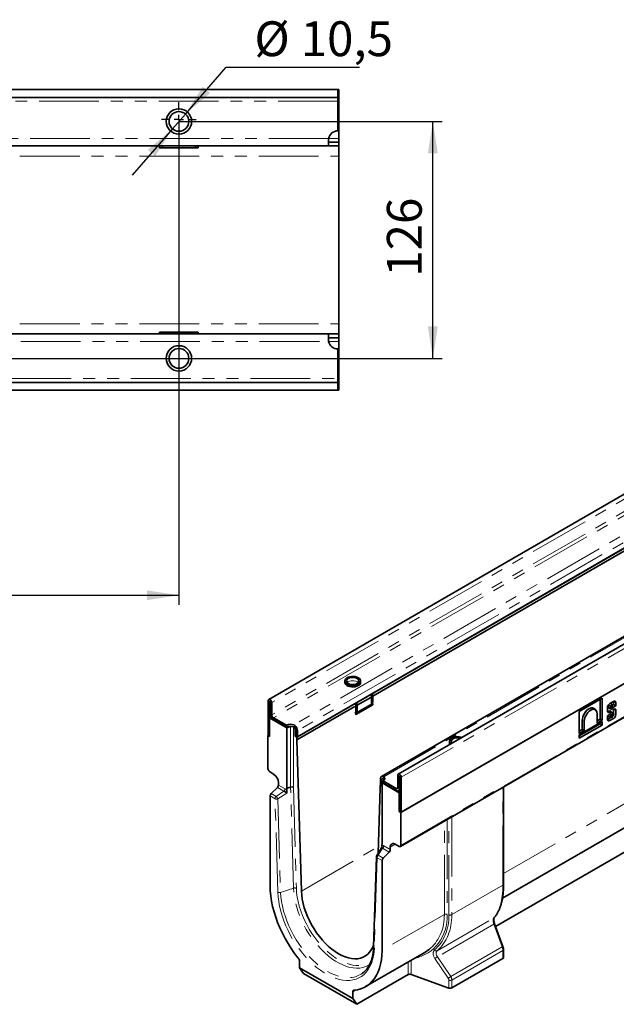
# Model space of a CAD drawing. Units: millimetres. Extents: x 8 to 417, y 1 to 291.
# Drawn here: x 213 to 276, y 78 to 183 of the extents above; entities that cross this region are included whole.
import ezdxf

# ---------------------------------------------------------------- set-up
doc = ezdxf.new("R2010")
doc.units = ezdxf.units.MM
doc.linetypes.add('PHANTOM', pattern=[12.7, 6.35, -1.27, 1.27, -1.27, 1.27, -1.27])
doc.layers.add('FORMAT', color=7, linetype='Continuous')
doc.styles.add('SLDTEXTSTYLE1', font='GOST_0.TTF')
doc.styles.add('SLDTEXTSTYLE2', font='GOST_0.TTF')
doc.dimstyles.new('SLDDIMSTYLE0', dxfattribs={"dimtxt": 3.393075, "dimasz": 3.393075, "dimexe": 0, "dimexo": 0.0625, "dimgap": 0.848269, "dimtad": 2, "dimdec": 1, "dimlfac": 5, "dimrnd": 1e-09, "dimzin": 12, "dimdsep": 46, "dimtxsty": 'SLDTEXTSTYLE1', "dimsah": 1, "dimcen": 0.09, "dimadec": 0, "dimazin": 3, "dimtfac": 1, "dimtdec": 1, "dimtofl": 0, "dimtmove": 0, "dimatfit": 3, "dimfxl": 1, "dimfrac": 2, "dimtolj": 1, "dimtzin": 12, "dimarcsym": 0})
doc.dimstyles.new('SLDDIMSTYLE2', dxfattribs={"dimtxt": 3.393075, "dimasz": 3.393075, "dimexe": 0, "dimexo": 0.0625, "dimgap": 0.848269, "dimtad": 0, "dimtih": 1, "dimtoh": 1, "dimdec": 1, "dimlfac": 5, "dimrnd": 1e-09, "dimzin": 12, "dimdsep": 46, "dimtxsty": 'SLDTEXTSTYLE1', "dimsah": 1, "dimcen": 0, "dimadec": 0, "dimazin": 3, "dimtfac": 1, "dimtdec": 1, "dimtmove": 0, "dimatfit": 3, "dimfxl": 1, "dimfrac": 2, "dimtolj": 1, "dimtzin": 12, "dimarcsym": 0})

# ---------------------------------------------------------------- blocks, each defined once
blk = doc.blocks.new('_D_5')
at = {"layer": 'FORMAT'}
for p, q in [((230.24, 172.96), (234.57, 177.94)), ((234.57, 177.94), (248.76, 177.94)), ((228.86, 171.38), (230.24, 172.96)), ((228.86, 171.38), (224.57, 166.46))]:
    blk.add_line(p, q, dxfattribs=at)
for points in [[(230.24, 172.96), (232.86, 175.18), (232.07, 175.86)], [(228.86, 171.38), (226.24, 169.16), (227.02, 168.48)]]:
    blk.add_solid(points, dxfattribs=at)
at = {"layer": 'FORMAT', "char_height": 3.704, "attachment_point": 1, "style": 'SLDTEXTSTYLE2'}
for s, insert in [('%%c', (237.57, 182.82)), ('10,5', (242.49, 182.82))]:
    blk.add_mtext(s, dxfattribs=dict(at, insert=insert))
blk = doc.blocks.new('_D_6')
at = {"layer": 'FORMAT'}
for p, q in [((229.55, 172.17), (257.55, 172.17)), ((256.55, 146.97), (256.55, 172.17)), ((163.55, 146.97), (257.55, 146.97))]:
    blk.add_line(p, q, dxfattribs=at)
for points in [[(256.55, 172.17), (256.02, 168.78), (257.07, 168.78)], [(256.55, 146.97), (257.07, 150.36), (256.02, 150.36)]]:
    blk.add_solid(points, dxfattribs=at)
at = {"layer": 'FORMAT', "insert": (251.66, 155.65), "char_height": 3.704, "attachment_point": 1, "rotation": 90, "style": 'SLDTEXTSTYLE2'}
blk.add_mtext('126', dxfattribs=at)
blk = doc.blocks.new('_D_10')
at = {"layer": 'FORMAT'}
for p, q in [((229.55, 172.17), (229.55, 120.77)), ((63.55, 146.97), (63.55, 120.77)), ((63.55, 121.77), (229.55, 121.77))]:
    blk.add_line(p, q, dxfattribs=at)
for points in [[(63.55, 121.77), (66.94, 121.25), (66.94, 122.29)], [(229.55, 121.77), (226.15, 122.29), (226.15, 121.25)]]:
    blk.add_solid(points, dxfattribs=at)
at = {"layer": 'FORMAT', "insert": (144.7, 126.65), "char_height": 3.704, "attachment_point": 1, "style": 'SLDTEXTSTYLE2'}
blk.add_mtext('830', dxfattribs=at)
blk = doc.blocks.new('SW_CENTERMARKSYMBOL_4')
at = {"layer": 'FORMAT', "color": 0}
for p, q in [((0, 1), (0, 1.85)), ((-1, 0), (-1.85, 0)), ((0, 0), (-0.5, 0)), ((0, 0), (0, 0.5)), ((0, 0), (0, -0.5)), ((0, 0), (0.5, 0)), ((1, 0), (1.85, 0)), ((0, -1), (0, -1.85))]:
    blk.add_line(p, q, dxfattribs=at)

msp = doc.modelspace()

# ---------------------------------------------------------------- linework, layer by layer
at = {"color": 7, "linetype": 'Continuous', "lineweight": 35}
for p, q in [((246.446, 175.57), (46.646, 175.57)), ((246.546, 175.57), (246.446, 175.57)), ((246.446, 175.57), (246.446, 174.73)), ((246.446, 175.17), (246.546, 175.17)), ((246.546, 175.17), (246.546, 175.57)), ((246.546, 170.37), (246.546, 175.17)), ((246.446, 174.73), (46.646, 174.73)), ((246.446, 174.33), (246.446, 174.73)), ((246.446, 171.17), (246.446, 174.33)), ((245.446, 170.17), (245.467, 170.37)), ((245.446, 170.17), (245.446, 169.57)), ((246.546, 169.97), (245.446, 169.97)), ((246.546, 170.37), (246.546, 169.97)), ((246.546, 169.57), (246.546, 169.97)), ((245.446, 169.57), (47.646, 169.57)), ((227.496, 169.37), (227.496, 169.57)), ((227.796, 169.37), (227.496, 169.37)), ((227.796, 169.57), (227.796, 169.37)), ((227.796, 169.37), (231.296, 169.37)), ((231.296, 169.37), (231.296, 169.57)), ((231.596, 169.37), (231.296, 169.37)), ((231.596, 169.57), (231.596, 169.37)), ((245.446, 169.57), (246.546, 169.57)), ((246.546, 168.489), (246.546, 169.57)), ((246.546, 150.651), (246.546, 168.489)), ((327.402, 161.674), (239.102, 110.699)), ((329.558, 157.175), (242.142, 106.711)), ((338.5, 152.965), (251.084, 102.501)), ((341.173, 153.724), (252.873, 102.75)), ((227.496, 149.77), (227.796, 149.77)), ((227.496, 149.57), (227.496, 149.77)), ((231.296, 149.77), (227.796, 149.77)), ((227.796, 149.77), (227.796, 149.57)), ((231.296, 149.77), (231.596, 149.77)), ((231.296, 149.57), (231.296, 149.77)), ((231.596, 149.77), (231.596, 149.57)), ((246.546, 149.57), (246.546, 150.651)), ((47.646, 149.57), (245.446, 149.57)), ((246.546, 149.57), (245.446, 149.57)), ((245.446, 149.57), (245.446, 148.97)), ((245.446, 149.17), (246.546, 149.17)), ((245.467, 148.77), (245.446, 148.97)), ((246.546, 149.17), (246.546, 149.57)), ((246.546, 149.17), (246.546, 148.77)), ((246.546, 143.97), (246.546, 148.77)), ((253.146, 98.674), (341.534, 149.7)), ((341.49, 149.674), (253.19, 98.7)), ((246.446, 147.97), (246.446, 144.81)), ((253.094, 95.051), (341.482, 146.076)), ((246.446, 144.81), (246.446, 144.41)), ((46.646, 144.41), (246.446, 144.41)), ((46.646, 143.57), (246.446, 143.57)), ((246.446, 144.41), (246.446, 143.57)), ((246.546, 143.97), (246.446, 143.97)), ((246.446, 143.57), (246.546, 143.57)), ((246.546, 143.57), (246.546, 143.97)), ((242.097, 106.686), (277.431, 127.083)), ((250.163, 111.035), (277.431, 126.777)), ((247.176, 112.656), (247.176, 112.503)), ((248.863, 112.503), (248.863, 112.656)), ((250.03, 111.061), (250.03, 110.346)), ((250.163, 111.137), (250.163, 110.423)), ((239.048, 110.579), (239.048, 106.864)), ((239.225, 110.477), (239.225, 108.752)), ((239.242, 109.15), (239.242, 110.467)), ((239.419, 109.048), (239.419, 110.365)), ((248.351, 109.224), (250.163, 110.27)), ((248.351, 109.071), (250.163, 110.117)), ((248.351, 109.377), (248.351, 110.091)), ((248.483, 110.066), (249.942, 110.908)), ((248.483, 109.454), (248.483, 110.168)), ((250.004, 110.289), (250.137, 110.366)), ((250.163, 110.27), (250.095, 110.309)), ((250.163, 110.117), (250.163, 110.27)), ((274.544, 110.823), (272.111, 109.418)), ((274.32, 108.601), (274.32, 110.693)), ((274.544, 108.472), (274.544, 110.823)), ((275.252, 109.848), (275.252, 110.087)), ((275.744, 110.475), (275.353, 110.249)), ((275.609, 110.136), (275.472, 110.292)), ((275.476, 109.774), (275.476, 110.012)), ((275.622, 110.054), (275.769, 110.14)), ((275.622, 110.096), (275.622, 109.796)), ((275.622, 109.796), (275.993, 110.01)), ((275.769, 110.14), (275.769, 110.405)), ((275.769, 110.14), (275.993, 110.01)), ((275.993, 110.01), (275.993, 110.331)), ((242.097, 106.379), (248.262, 109.938)), ((248.283, 109.263), (248.351, 109.224)), ((248.287, 109.108), (248.351, 109.071)), ((248.325, 109.32), (248.458, 109.396)), ((248.351, 109.071), (248.351, 109.224)), ((272.111, 109.418), (272.111, 107.067)), ((273.889, 109.527), (273.751, 109.682)), ((274.005, 109.155), (274.005, 108.161)), ((275.104, 109.818), (275.104, 109.398)), ((275.104, 109.459), (275.394, 109.478)), ((275.104, 109.417), (275.225, 109.293)), ((275.476, 109.161), (275.104, 108.947)), ((275.104, 108.947), (275.104, 108.576)), ((275.225, 109.293), (275.552, 109.315)), ((275.252, 108.889), (275.252, 109.032)), ((275.339, 109.71), (275.542, 109.668)), ((275.604, 109.298), (275.466, 109.453)), ((275.476, 108.814), (275.476, 109.161)), ((275.887, 109.688), (275.571, 109.667)), ((275.622, 109.251), (275.622, 108.899)), ((275.769, 109.668), (275.766, 109.68)), ((275.769, 109.164), (275.769, 109.668)), ((275.993, 109.089), (275.993, 109.599)), ((239.181, 108.727), (239.337, 108.817)), ((241.01, 107.671), (239.181, 108.727)), ((239.181, 106.736), (239.181, 108.727)), ((240.993, 107.936), (239.596, 108.742)), ((240.993, 107.732), (239.596, 108.538)), ((240.993, 107.732), (240.993, 107.936)), ((241.779, 107.982), (241.876, 107.923)), ((274.544, 108.338), (272.111, 106.933)), ((272.111, 106.819), (274.32, 108.094)), ((272.111, 106.561), (274.544, 107.965)), ((272.425, 107.508), (272.425, 108.447)), ((272.649, 107.378), (272.649, 108.373)), ((274.005, 108.42), (274.32, 108.601)), ((274.005, 108.161), (274.544, 108.472)), ((274.32, 108.601), (274.544, 108.472)), ((274.32, 108.094), (274.32, 108.208)), ((274.32, 108.094), (274.544, 107.965)), ((274.544, 107.965), (274.544, 108.338)), ((275.177, 108.589), (275.486, 108.768)), ((275.305, 108.805), (275.508, 108.763)), ((275.353, 108.432), (275.744, 108.658)), ((239.048, 106.864), (239.004, 106.838)), ((239.004, 106.838), (239.004, 103.329)), ((239.004, 106.838), (239.181, 106.736)), ((239.181, 106.787), (239.048, 106.864)), ((241.413, 107.8), (241.01, 107.671)), ((241.01, 107.671), (241.01, 101.241)), ((241.744, 107.757), (241.711, 107.776)), ((241.921, 106.788), (241.921, 107.451)), ((241.965, 106.813), (241.965, 107.477)), ((242.142, 106.711), (242.142, 107.374)), ((272.111, 107.326), (272.425, 107.508)), ((272.111, 107.067), (272.649, 107.378)), ((272.111, 106.933), (272.111, 106.561)), ((272.425, 107.508), (272.649, 107.378)), ((241.965, 106.813), (241.921, 106.788)), ((241.921, 106.788), (242.097, 106.686)), ((241.965, 106.813), (242.142, 106.711)), ((242.097, 106.379), (242.097, 106.686)), ((242.575, 90.308), (242.097, 106.379)), ((258.313, 106.227), (258.313, 106.073)), ((263.948, 89.551), (290.431, 104.839)), ((239.174, 103.027), (239.615, 102.755)), ((240.126, 101.847), (240.126, 101.588)), ((250.98, 101.608), (250.936, 101.583)), ((250.98, 101.608), (250.98, 102.272)), ((250.98, 101.608), (251.113, 101.532)), ((251.113, 102.144), (251.113, 101.481)), ((251.246, 101.932), (251.14, 101.823)), ((251.14, 95.393), (251.14, 101.823)), ((252.969, 100.767), (251.14, 101.823)), ((251.209, 102.284), (251.165, 102.259)), ((251.246, 102.514), (251.325, 102.471)), ((251.246, 102.017), (252.642, 101.211)), ((251.246, 101.813), (251.246, 102.017)), ((251.246, 101.813), (252.642, 101.007)), ((251.322, 102.228), (251.29, 102.246)), ((252.819, 101.313), (252.819, 102.629)), ((252.996, 101.211), (252.996, 102.527)), ((253.013, 98.802), (253.013, 102.517)), ((253.19, 98.7), (253.19, 102.415)), ((289.528, 101.74), (263.213, 86.549)), ((240.01, 101.329), (239.359, 100.679)), ((241.413, 101.372), (241.01, 101.241)), ((241.01, 101.241), (241.017, 101.006)), ((241.017, 101.006), (241.025, 100.736)), ((250.936, 101.277), (250.722, 94.308)), ((250.936, 101.583), (250.936, 101.277)), ((250.936, 101.583), (251.113, 101.481)), ((252.892, 100.982), (253.013, 101.052)), ((253.013, 100.792), (252.969, 100.767)), ((252.969, 98.776), (252.969, 100.767)), ((264.065, 91.034), (264.065, 101.384)), ((239.242, 100.42), (239.242, 90.86)), ((253.013, 98.802), (252.969, 98.776)), ((252.969, 98.776), (253.146, 98.674)), ((253.013, 98.802), (253.19, 98.7)), ((253.146, 95.165), (253.146, 98.674)), ((251.133, 95.166), (251.14, 95.393)), ((251.093, 94.9), (250.583, 94.088)), ((251.129, 95.015), (251.133, 95.166)), ((251.907, 94.461), (251.256, 93.811)), ((252.023, 94.979), (252.023, 94.72)), ((252.535, 95.296), (252.975, 95.06)), ((250.545, 93.962), (250.25, 84.366)), ((251.14, 83.992), (251.14, 93.552)), ((264.002, 84.408), (263.116, 86.812)), ((264.065, 83.246), (264.065, 84.081)), ((242.363, 82.836), (242.363, 82.155)), ((249.397, 80.14), (255.614, 83.729)), ((263.992, 83.144), (258.563, 80.01)), ((242.363, 82.155), (248.019, 78.889)), ((242.804, 81.526), (242.363, 82.155)), ((248.461, 78.26), (242.804, 81.526)), ((253.93, 81.418), (248.461, 78.26)), ((254.24, 81.438), (258.254, 79.99)), ((248.019, 78.889), (248.019, 79.57)), ((248.019, 78.889), (248.461, 78.26))]:
    msp.add_line(p, q, dxfattribs=at)
at = {"color": 8, "linetype": 'PHANTOM', "lineweight": 18}
for p, q in [((246.446, 174.33), (46.646, 174.33)), ((245.467, 170.37), (47.626, 170.37)), ((245.467, 170.37), (246.546, 170.37)), ((47.546, 168.489), (246.546, 168.489)), ((327.719, 161.339), (239.419, 110.365)), ((327.719, 160.023), (239.419, 109.048)), ((327.896, 159.717), (239.596, 108.742)), ((329.213, 158.456), (241.779, 107.982)), ((329.558, 157.839), (242.142, 107.374)), ((251.325, 102.471), (338.759, 152.945)), ((253.19, 102.415), (341.49, 153.39)), ((47.546, 150.651), (246.546, 150.651)), ((47.626, 148.77), (245.467, 148.77)), ((246.546, 148.77), (245.467, 148.77)), ((253.146, 95.165), (341.534, 146.191)), ((46.646, 144.81), (246.446, 144.81)), ((249.942, 111.214), (250.074, 111.291)), ((250.163, 111.137), (250.03, 111.061)), ((239.225, 110.477), (239.048, 110.579)), ((239.234, 110.482), (239.225, 110.477)), ((239.242, 110.467), (239.419, 110.365)), ((248.262, 110.245), (248.395, 110.321)), ((248.483, 110.168), (248.351, 110.091)), ((250.03, 110.346), (250.163, 110.423)), ((275.252, 110.087), (275.476, 110.012)), ((275.769, 110.405), (275.993, 110.331)), ((239.242, 109.15), (239.419, 109.048)), ((248.351, 109.377), (248.483, 109.454)), ((275.252, 109.848), (275.476, 109.774)), ((275.769, 109.164), (275.993, 109.089)), ((239.596, 108.742), (239.596, 108.538)), ((241.876, 107.923), (241.876, 107.704)), ((264.065, 92.168), (292.365, 108.505)), ((272.425, 108.447), (272.649, 108.373)), ((275.177, 108.589), (275.353, 108.432)), ((275.252, 108.889), (275.476, 108.814)), ((275.583, 108.801), (275.744, 108.658)), ((241.413, 101.372), (241.413, 107.8)), ((241.711, 107.776), (241.711, 101.351)), ((241.744, 107.757), (241.779, 107.778)), ((241.965, 107.477), (241.921, 107.451)), ((251.246, 102.296), (251.246, 102.514)), ((251.325, 102.267), (251.29, 102.246)), ((251.322, 102.071), (251.322, 102.228)), ((252.996, 102.527), (252.819, 102.629)), ((252.996, 102.527), (253.005, 102.532)), ((253.013, 102.517), (253.19, 102.415)), ((239.359, 100.679), (239.88, 100.378)), ((239.88, 100.378), (240.71, 100.925)), ((240.71, 100.925), (240.01, 101.329)), ((241.025, 100.736), (240.061, 100.102)), ((240.126, 101.588), (240.826, 101.184)), ((241.733, 90.617), (241.413, 101.372)), ((241.711, 101.351), (242.031, 90.6)), ((252.642, 101.211), (252.819, 101.313)), ((252.642, 101.007), (252.642, 101.211)), ((252.819, 101.313), (252.996, 101.211)), ((252.996, 101.211), (253.013, 101.221)), ((263.992, 90.932), (263.992, 101.342)), ((239.764, 100.119), (239.242, 100.42)), ((240.059, 90.182), (239.764, 100.119)), ((240.061, 100.102), (240.357, 90.164)), ((257.771, 87.82), (257.771, 97.751)), ((258.08, 97.929), (258.08, 87.84)), ((258.254, 87.778), (258.254, 98.03)), ((258.563, 98.208), (258.563, 87.798)), ((242.575, 90.308), (250.744, 95.024)), ((251.207, 94.864), (250.735, 94.112)), ((251.907, 94.461), (251.207, 94.864)), ((251.324, 95.123), (252.023, 94.72)), ((252.554, 95.286), (252.023, 94.979)), ((250.618, 93.853), (250.323, 84.256)), ((251.14, 93.552), (250.618, 93.853)), ((250.735, 94.112), (251.256, 93.811)), ((241.733, 90.617), (240.357, 90.164)), ((263.992, 90.932), (258.563, 87.798)), ((257.771, 87.82), (251.14, 83.992)), ((257.008, 83.961), (263.007, 87.424)), ((263.017, 86.779), (257.028, 83.321)), ((263.903, 84.375), (263.017, 86.779)), ((258.446, 81.225), (263.903, 84.375)), ((263.992, 83.979), (258.563, 80.845)), ((263.992, 83.144), (263.992, 83.979)), ((253.93, 81.418), (253.93, 82.757)), ((254.24, 82.936), (254.24, 81.438)), ((258.178, 81.049), (256.76, 83.146)), ((257.028, 83.321), (258.446, 81.225)), ((258.254, 79.99), (258.254, 80.825)), ((258.563, 80.845), (258.563, 80.01)), ((248.399, 79.789), (248.019, 79.57))]:
    msp.add_line(p, q, dxfattribs=at)
at = {"color": 7, "linetype": 'Continuous', "lineweight": 35, "flags": 128}
for points in [[(248.616, 113), (248.462, 113.07), (248.285, 113.118), (248.093, 113.141), (247.897, 113.138), (247.708, 113.108), (247.535, 113.055), (247.389, 112.98), (247.277, 112.887), (247.204, 112.782), (247.176, 112.67), (247.193, 112.557), (247.255, 112.45), (247.358, 112.354), (247.496, 112.274), (247.663, 112.214), (247.849, 112.179), (248.044, 112.169), (248.238, 112.185), (248.42, 112.227), (248.58, 112.292), (248.711, 112.376), (248.804, 112.476), (248.854, 112.585), (248.86, 112.698), (248.82, 112.809), (248.738, 112.911), (248.616, 113)], [(247.176, 112.503), (247.176, 112.488), (247.204, 112.377), (247.277, 112.271), (247.389, 112.179), (247.535, 112.104), (247.708, 112.05), (247.897, 112.021), (248.093, 112.017), (248.285, 112.04), (248.462, 112.088), (248.616, 112.158)], [(248.483, 112.924), (248.348, 112.984), (248.189, 113.022), (248.019, 113.035), (247.85, 113.022), (247.691, 112.984), (247.555, 112.924), (247.451, 112.845), (247.386, 112.754), (247.363, 112.656), (247.386, 112.558), (247.451, 112.466), (247.555, 112.388), (247.691, 112.328), (247.85, 112.29), (248.019, 112.277), (248.189, 112.29), (248.348, 112.328), (248.483, 112.388), (248.588, 112.466), (248.653, 112.558), (248.676, 112.656), (248.653, 112.754), (248.588, 112.845), (248.483, 112.924)], [(239.419, 110.365), (239.405, 110.455), (239.365, 110.548), (239.305, 110.629), (239.234, 110.686), (239.163, 110.711), (239.102, 110.699), (239.062, 110.653), (239.048, 110.579)], [(239.242, 110.467), (239.242, 110.471), (239.24, 110.476), (239.237, 110.48), (239.234, 110.482), (239.23, 110.483), (239.227, 110.483), (239.225, 110.481), (239.225, 110.477)], [(249.96, 110.287), (249.976, 110.284), (249.991, 110.284), (250.004, 110.289), (250.015, 110.298), (250.024, 110.311), (250.029, 110.328), (250.03, 110.346)], [(275.252, 110.087), (275.261, 110.145), (275.281, 110.195)], [(275.452, 110.306), (275.457, 110.304), (275.472, 110.292)], [(275.476, 110.012), (275.481, 110.047), (275.497, 110.084), (275.521, 110.116), (275.549, 110.138), (275.577, 110.148), (275.6, 110.143), (275.616, 110.125), (275.622, 110.096)], [(275.769, 110.405), (275.765, 110.449), (275.756, 110.481)], [(248.281, 109.318), (248.296, 109.314), (248.312, 109.315), (248.325, 109.32), (248.336, 109.329), (248.344, 109.342), (248.349, 109.358), (248.351, 109.377)], [(272.425, 108.447), (272.441, 108.631), (272.488, 108.824), (272.564, 109.02), (272.665, 109.208), (272.788, 109.382), (272.926, 109.533), (273.075, 109.655), (273.226, 109.743), (273.375, 109.792), (273.513, 109.801), (273.636, 109.768), (273.737, 109.697), (273.751, 109.682)], [(272.649, 108.373), (272.666, 108.557), (272.717, 108.751), (272.797, 108.946), (272.905, 109.132), (273.033, 109.299), (273.176, 109.44), (273.327, 109.547), (273.478, 109.614), (273.621, 109.639), (273.75, 109.62), (273.857, 109.558), (273.938, 109.456), (273.988, 109.32), (274.005, 109.155)], [(275.571, 109.667), (275.551, 109.667), (275.533, 109.671), (275.516, 109.679), (275.502, 109.691), (275.491, 109.707), (275.483, 109.726), (275.478, 109.749), (275.476, 109.774)], [(275.105, 108.563), (275.137, 108.571), (275.177, 108.589)], [(275.305, 108.805), (275.287, 108.811), (275.261, 108.841), (275.252, 108.889)], [(275.622, 108.899), (275.616, 108.863), (275.6, 108.827), (275.577, 108.795), (275.549, 108.772), (275.521, 108.763), (275.497, 108.767), (275.481, 108.785), (275.476, 108.814)], [(258.313, 106.073), (258.321, 106.003), (258.358, 105.916)], [(259.608, 106.638), (259.513, 106.668), (259.327, 106.704), (259.132, 106.713), (258.938, 106.697), (258.756, 106.655), (258.595, 106.59), (258.465, 106.506), (258.372, 106.406), (258.321, 106.297), (258.316, 106.184), (258.355, 106.073), (258.438, 105.971), (258.444, 105.965)], [(259.472, 106.559), (259.326, 106.592), (259.156, 106.605), (258.986, 106.592), (258.828, 106.555), (258.692, 106.494), (258.588, 106.416), (258.522, 106.325), (258.5, 106.227), (258.522, 106.128), (258.575, 106.05)], [(253.19, 102.415), (253.176, 102.505), (253.136, 102.598), (253.076, 102.679), (253.005, 102.737), (252.933, 102.761), (252.873, 102.75), (252.833, 102.703), (252.819, 102.629)], [(251.246, 102.514), (251.191, 102.524), (251.14, 102.521), (251.094, 102.506), (251.054, 102.479), (251.023, 102.441), (250.999, 102.393), (250.985, 102.336), (250.98, 102.272)], [(251.246, 102.296), (251.226, 102.292), (251.209, 102.284)], [(251.325, 102.471), (251.376, 102.417), (251.41, 102.358), (251.427, 102.297), (251.425, 102.236), (251.406, 102.175), (251.368, 102.117), (251.314, 102.064), (251.246, 102.017)], [(251.403, 102.17), (251.376, 102.213), (251.325, 102.267)], [(253.013, 102.517), (253.013, 102.521), (253.011, 102.526), (253.008, 102.53), (253.005, 102.532), (253.001, 102.534), (252.998, 102.533), (252.996, 102.531), (252.996, 102.527)], [(239.242, 90.86), (239.259, 90.336), (239.309, 89.795), (239.392, 89.241), (239.508, 88.677), (239.656, 88.106), (239.834, 87.531), (240.043, 86.956), (240.281, 86.383), (240.546, 85.816), (240.838, 85.258), (241.153, 84.712), (241.492, 84.182), (241.851, 83.669), (242.229, 83.178)], [(250.257, 84.585), (250.155, 84.333), (250.003, 84.049), (249.822, 83.798), (249.615, 83.584), (249.382, 83.407), (249.126, 83.269), (248.848, 83.172), (248.552, 83.115), (248.239, 83.1), (247.911, 83.126), (247.573, 83.193), (247.226, 83.302), (246.873, 83.45), (246.517, 83.637), (246.161, 83.861), (245.808, 84.12), (245.461, 84.413), (245.122, 84.736), (244.795, 85.088), (244.482, 85.464), (244.185, 85.863), (243.908, 86.282), (243.652, 86.715), (243.419, 87.161), (243.211, 87.615), (243.031, 88.074), (242.878, 88.534), (242.756, 88.991), (242.664, 89.441), (242.604, 89.881), (242.575, 90.308)], [(248.153, 79.759), (248.531, 79.814), (248.89, 79.911), (249.229, 80.051), (249.544, 80.232), (249.836, 80.453), (250.101, 80.714), (250.339, 81.012), (250.548, 81.347), (250.726, 81.715), (250.874, 82.116), (250.99, 82.546), (251.073, 83.004), (251.123, 83.487), (251.14, 83.992)]]:
    msp.add_lwpolyline(points, dxfattribs=at)
at = {"color": 8, "linetype": 'PHANTOM', "lineweight": 18, "flags": 128}
for points in [[(248.6, 112.48), (248.588, 112.493), (248.483, 112.571), (248.348, 112.632), (248.189, 112.67), (248.019, 112.682), (247.85, 112.67), (247.691, 112.632), (247.555, 112.571), (247.451, 112.493), (247.438, 112.48)], [(250.323, 84.256), (250.293, 83.808), (250.231, 83.382), (250.138, 82.981), (250.015, 82.608), (249.861, 82.265), (249.679, 81.953), (249.469, 81.676), (249.232, 81.434), (248.97, 81.229), (248.685, 81.063), (248.378, 80.936), (248.051, 80.85), (247.707, 80.804), (247.347, 80.799), (246.973, 80.836), (246.589, 80.913), (246.196, 81.031), (245.796, 81.188), (245.393, 81.384), (244.989, 81.617), (244.586, 81.887), (244.186, 82.191), (243.793, 82.527), (243.409, 82.893), (243.035, 83.288), (242.675, 83.709), (242.331, 84.152), (242.004, 84.616), (241.697, 85.097), (241.412, 85.593), (241.15, 86.1), (240.913, 86.615), (240.703, 87.135), (240.521, 87.657), (240.367, 88.178), (240.244, 88.693), (240.151, 89.202), (240.089, 89.699), (240.059, 90.182)], [(240.357, 90.164), (240.387, 89.685), (240.449, 89.191), (240.544, 88.686), (240.669, 88.174), (240.825, 87.657), (241.01, 87.139), (241.223, 86.623), (241.463, 86.113), (241.728, 85.613), (242.017, 85.124), (242.327, 84.651), (242.657, 84.197), (243.004, 83.764), (243.366, 83.355), (243.741, 82.974), (244.127, 82.622), (244.52, 82.302), (244.918, 82.016), (245.319, 81.766), (245.72, 81.553), (246.118, 81.38), (246.511, 81.246), (246.897, 81.153), (247.272, 81.101), (247.634, 81.091), (247.981, 81.123), (248.311, 81.197), (248.621, 81.312), (248.91, 81.467), (249.074, 81.58)], [(249.834, 82.508), (249.694, 82.418), (249.41, 82.279), (249.106, 82.179), (248.782, 82.121), (248.443, 82.103), (248.089, 82.128), (247.723, 82.193), (247.349, 82.299), (246.967, 82.446), (246.582, 82.631), (246.195, 82.854), (245.81, 83.114), (245.429, 83.408), (245.054, 83.734), (244.689, 84.091), (244.335, 84.475), (243.995, 84.884), (243.672, 85.316), (243.367, 85.767), (243.084, 86.234), (242.823, 86.714), (242.587, 87.204), (242.377, 87.7), (242.194, 88.199), (242.04, 88.697), (241.917, 89.192), (241.824, 89.679), (241.763, 90.155), (241.733, 90.617)], [(242.031, 90.6), (242.061, 90.142), (242.123, 89.67), (242.217, 89.187), (242.342, 88.697), (242.498, 88.203), (242.683, 87.709), (242.896, 87.219), (243.135, 86.736), (243.399, 86.263), (243.685, 85.804), (243.992, 85.363), (244.318, 84.942), (244.659, 84.545), (245.014, 84.174), (245.38, 83.833), (245.755, 83.523), (246.134, 83.248), (246.517, 83.008), (246.899, 82.806), (247.279, 82.643), (247.653, 82.521), (248.019, 82.44), (248.374, 82.4), (248.716, 82.403), (249.041, 82.448), (249.348, 82.535), (249.635, 82.663), (249.899, 82.831), (250.018, 82.927)], [(263.049, 87.458), (263.037, 87.447), (263.007, 87.424)]]:
    msp.add_lwpolyline(points, dxfattribs=at)
at = {"color": 7, "linetype": 'Continuous', "lineweight": 35}
for centre, radius in [((229.546, 172.17), 1.35), ((229.546, 172.17), 1.05), ((229.546, 146.97), 1.35), ((229.546, 146.97), 1.05)]:
    msp.add_circle(centre, radius, dxfattribs=at)
for centre, radius, start, end in [((246.446, 170.17), 1, 90, 168.46304), ((246.446, 148.97), 1, 191.53696, 270), ((248.453, 112.536), 0.412, 293.37544, 355.30442), ((249.838, 111.052), 0.192, 2.60548, 57.39452), ((249.971, 111.129), 0.192, 2.60548, 57.39452), ((248.159, 110.083), 0.192, 2.60548, 57.39452), ((248.292, 110.159), 0.192, 2.60548, 57.39452), ((250.103, 110.415), 0.0599, 304.05635, 7.25583), ((275.645, 109.793), 0.541, 122.60548, 177.39452), ((275.842, 110.355), 0.154, 350.78596, 129.20329), ((240.01, 109.185), 0.768, 182.60548, 237.39452), ((239.803, 109.066), 0.384, 182.60548, 237.39452), ((248.424, 109.446), 0.0599, 304.05635, 7.25583), ((275.212, 109.401), 0.108, 181.38321, 276.4876), ((275.379, 109.832), 0.129, 172.61338, 251.55526), ((275.407, 109.399), 0.0801, 42.08164, 99.00082), ((275.559, 109.253), 0.0625, 357.75276, 96.36722), ((275.328, 109.184), 0.442, 309.52675, 357.3652), ((275.453, 109.114), 0.541, 302.60548, 357.39452), ((275.899, 109.594), 0.0947, 2.89663, 97.27103), ((241.438, 107.064), 0.979, 69.60269, 117.07249), ((241.359, 107.334), 0.784, 2.93516, 48.6761), ((275.256, 108.552), 0.154, 170.78596, 309.20329), ((241.438, 106.86), 0.979, 69.60269, 117.07249), ((241.533, 107.427), 0.392, 62.93536, 107.78786), ((241.537, 107.434), 0.384, 2.60548, 57.39452), ((241.581, 107.459), 0.384, 2.63929, 39.77207), ((239.389, 103.347), 0.386, 182.6952, 236.14996), ((238.969, 101.793), 1.158, 2.6952, 56.14996), ((251.221, 102.162), 0.109, 50.79671, 189.21404), ((251.259, 102.101), 0.141, 20.16315, 63.54106), ((239.633, 100.4), 0.391, 134.51925, 177.10691), ((239.736, 101.607), 0.391, 314.51925, 357.10691), ((252.711, 101.295), 0.109, 230.79671, 9.21404), ((252.78, 101.176), 0.218, 230.79671, 9.21404), ((252.343, 95.034), 0.325, 53.80879, 189.66517), ((251.633, 94.739), 0.391, 314.51925, 357.10691), ((253.039, 95.147), 0.108, 233.80879, 9.66517), ((250.795, 93.955), 0.25, 147.87495, 178.23711), ((251.53, 93.532), 0.391, 134.51925, 177.10691), ((241.787, 82.809), 0.576, 2.64422, 39.85238), ((263.939, 83.259), 0.126, 294.53121, 354.14865), ((247.397, 83.732), 2.728, 307.93184, 333.98577), ((254.109, 81.069), 0.392, 70.46264, 117.06362), ((248.182, 79.597), 0.165, 100.30223, 189.28087), ((258.385, 80.359), 0.392, 250.46264, 297.06362)]:
    msp.add_arc(centre, radius, start, end, dxfattribs=at)
at = {"color": 8, "linetype": 'PHANTOM', "lineweight": 18}
for centre, radius, start, end in [((259.018, 105.607), 0.626, 102.46917, 134.93734), ((240.436, 101.203), 0.391, 314.51925, 357.10691), ((240.13, 101.892), 1.253, 303.46097, 315.00414), ((240.154, 100.099), 0.391, 134.51925, 177.10691), ((239.934, 100.484), 0.403, 244.93581, 288.42876), ((239.037, 99.626), 1.13, 24.90162, 41.72867), ((250.874, 95.044), 0.286, 329.78349, 25.12993), ((250.933, 95.143), 0.391, 314.51925, 357.10691), ((250.676, 93.97), 0.131, 183.32663, 244.01283), ((250.676, 93.992), 0.133, 63.96883, 134.04683), ((251.009, 93.833), 0.391, 134.51925, 177.10691), ((240.23, 90.546), 0.403, 244.93581, 288.42876), ((241.86, 90.235), 0.403, 64.93581, 108.42876), ((263.939, 91.047), 0.126, 294.53121, 354.14865), ((257.949, 87.471), 0.392, 70.46264, 117.06362), ((258.385, 88.147), 0.392, 250.46264, 297.06362), ((263.438, 85.692), 1.166, 106.05279, 111.19836), ((250.38, 84.374), 0.131, 183.32663, 244.01283), ((256.926, 84.186), 0.239, 216.69864, 290.10405), ((264.324, 83.288), 1.166, 106.05279, 111.19836), ((263.939, 84.094), 0.126, 294.52748, 354.19316), ((256.145, 84.377), 1.377, 296.53894, 309.89817), ((257.563, 82.281), 1.377, 296.53894, 309.89817), ((258.385, 81.194), 0.392, 250.46264, 297.06362)]:
    msp.add_arc(centre, radius, start, end, dxfattribs=at)
at = {"color": 7, "linetype": 'Continuous', "lineweight": 35}
for centre, major_axis, ratio, start_param, end_param in [((241.535, 101.249), (0.25, 0.004), 0.5671246, 0.7769723, 2.0685159), ((250.408, 90.438), (6.071, -6.044), 0.6890722, 6.0989807, 6.2481123)]:
    msp.add_ellipse(centre, major_axis=major_axis, ratio=ratio, start_param=start_param, end_param=end_param, dxfattribs=at)
at = {"color": 8, "linetype": 'PHANTOM', "lineweight": 18}
for centre, major_axis, ratio, start_param, end_param in [((259.056, 95.43), (-3.235, 8.499), 0.438621, 3.3548034, 3.99768), ((250.541, 90.56), (-6.186, 6.275), 0.6868458, 2.7438626, 3.7501071), ((250.408, 90.438), (6.071, -6.044), 0.6890722, 6.2481123, 6.8844601), ((250.639, 90.525), (-6.249, 6.338), 0.6868458, 3.1072306, 3.7501071), ((250.771, 90.647), (-6.364, 6.568), 0.6846962, 3.113902, 3.7567786), ((263.246, 86.848), (-0.193, 0.608), 0.3754443, 0.2245173, 1.5655255), ((257.343, 83.395), (-0.625, 0.634), 0.6868458, 6.2488232, 7.5898315), ((257.476, 83.517), (0.512, -0.398), 0.7099804, 3.002387, 4.3433953), ((263.611, 84.269), (-0.255, 0.574), 0.4932228, 3.9792875, 4.6774192), ((257.928, 80.943), (-0.268, 0.272), 0.6868458, 3.7501071, 4.4482388), ((258.06, 81.065), (-0.386, 0.496), 0.6501014, 3.8365381, 4.5346698)]:
    msp.add_ellipse(centre, major_axis=major_axis, ratio=ratio, start_param=start_param, end_param=end_param, dxfattribs=at)
at = {"color": 7, "linetype": 'Continuous', "lineweight": 35}
for points in [[(275.394, 109.478), (275.447, 109.424), (275.5, 109.37), (275.552, 109.315)], [(275.769, 109.668), (275.844, 109.645), (275.919, 109.622), (275.993, 109.599)]]:
    msp.add_open_spline(points, degree=3, dxfattribs=at)
for points, knots in [([(241.876, 107.704), (241.859, 107.723), (241.83, 107.755), (241.793, 107.771), (241.779, 107.778)], [0, 0, 0, 0, 0.6040907, 1, 1, 1, 1]), ([(251.325, 102.267), (251.31, 102.278), (251.284, 102.296), (251.256, 102.296), (251.246, 102.296)], [0, 0, 0, 0, 0.604088, 1, 1, 1, 1]), ([(251.127, 95.015), (251.128, 95.013), (251.132, 94.981), (251.118, 94.936), (251.096, 94.907), (251.091, 94.901)], [0, 0, 0, 0, 0.0627769, 0.8053553, 1, 1, 1, 1]), ([(263.049, 87.458), (263.085, 87.499), (263.189, 87.616), (263.344, 87.834), (263.508, 88.122), (263.652, 88.442), (263.775, 88.793), (263.877, 89.172), (263.958, 89.578), (264.016, 90.008), (264.052, 90.453), (264.064, 90.799), (264.065, 90.993), (264.065, 91.034)], [0, 0, 0, 0, 0.0551584, 0.1564902, 0.2584609, 0.3611941, 0.4643639, 0.5676809, 0.6709127, 0.7739774, 0.876851, 0.9740732, 1, 1, 1, 1]), ([(263.116, 86.812), (263.107, 86.839), (263.079, 86.917), (263.045, 87.048), (263.022, 87.192), (263.018, 87.315), (263.028, 87.405), (263.046, 87.455), (263.048, 87.457), (263.049, 87.458)], [0, 0, 0, 0, 0.0885176, 0.2577903, 0.423956, 0.5852487, 0.7402621, 0.8887185, 1, 1, 1, 1]), ([(250.25, 84.366), (250.247, 84.294), (250.238, 84.085), (250.204, 83.754), (250.137, 83.382), (250.045, 83.034), (249.94, 82.736), (249.856, 82.568), (249.82, 82.497)], [0, 0, 0, 0, 0.0995842, 0.2893728, 0.4791423, 0.6689998, 0.8591286, 1, 1, 1, 1]), ([(264.065, 84.081), (264.064, 84.107), (264.062, 84.181), (264.041, 84.292), (264.013, 84.375), (264.002, 84.408)], [0, 0, 0, 0, 0.2450143, 0.6960748, 1, 1, 1, 1])]:
    msp.add_open_spline(points, degree=3, knots=knots, dxfattribs=at)
at = {"color": 8, "linetype": 'PHANTOM', "lineweight": 18}
for points, knots in [([(240.821, 100.847), (240.814, 100.856), (240.806, 100.865), (240.789, 100.882), (240.779, 100.889), (240.751, 100.909), (240.73, 100.918), (240.71, 100.925)], [0, 0, 0, 0, 0.25, 0.25, 0.5, 0.5, 1, 1, 1, 1]), ([(241.025, 100.736), (240.992, 100.745), (240.957, 100.756), (240.903, 100.781), (240.885, 100.791), (240.851, 100.815), (240.834, 100.829), (240.821, 100.847)], [0, 0, 0, 0, 0.5, 0.5, 0.75, 0.75, 1, 1, 1, 1]), ([(240.826, 101.184), (240.86, 101.164), (240.893, 101.139), (240.942, 101.094), (240.958, 101.078), (240.988, 101.043), (241.003, 101.025), (241.017, 101.006)], [0, 0, 0, 0, 0.5, 0.5, 0.75, 0.75, 1, 1, 1, 1]), ([(251.121, 94.9), (251.117, 94.9), (251.112, 94.899), (251.106, 94.898), (251.102, 94.898), (251.097, 94.898), (251.095, 94.898), (251.093, 94.899), (251.093, 94.899), (251.093, 94.9), (251.094, 94.9)], [0, 0, 0, 0, 0.1944612, 0.2601385, 0.3452022, 0.5168265, 0.7085621, 0.8141649, 0.9248681, 1, 1, 1, 1]), ([(251.207, 94.864), (251.201, 94.871), (251.194, 94.877), (251.18, 94.887), (251.173, 94.892), (251.158, 94.898), (251.15, 94.9), (251.136, 94.902), (251.129, 94.902), (251.121, 94.9)], [0, 0, 0, 0, 0.25, 0.25, 0.5, 0.5, 0.75, 0.75, 1, 1, 1, 1]), ([(251.133, 95.166), (251.147, 95.169), (251.162, 95.17), (251.192, 95.17), (251.208, 95.168), (251.256, 95.157), (251.29, 95.143), (251.324, 95.123)], [0, 0, 0, 0, 0.25, 0.25, 0.5, 0.5, 1, 1, 1, 1])]:
    msp.add_open_spline(points, degree=3, knots=knots, dxfattribs=at)

# ---------------------------------------------------------------- block references
at = {"layer": 'FORMAT'}
msp.add_blockref('SW_CENTERMARKSYMBOL_4', (229.546, 172.37), dxfattribs=at)

# ---------------------------------------------------------------- dimensions: what is measured, and where the dimension line sits
dim = msp.add_diameter_dim_2p(p1=(230.236, 172.962), p2=(228.857, 171.378), dimstyle='SLDDIMSTYLE2', dxfattribs=at)
dim.commit()
dim.dimension.update_dxf_attribs({"geometry": '_D_5', "text_midpoint": (243.16, 180.95), "dimtype": 163})
dim = msp.add_linear_dim(base=(229.546, 121.77), p1=(63.546, 146.97), p2=(229.546, 172.17), dimstyle='SLDDIMSTYLE0', dxfattribs=at)
dim.commit()
dim.dimension.update_dxf_attribs({"geometry": '_D_10', "text_midpoint": (147.833, 121.77), "dimtype": 160})
dim = msp.add_linear_dim(base=(256.546, 172.17), p1=(163.546, 146.97), p2=(229.546, 172.17), angle=90, dimstyle='SLDDIMSTYLE0', dxfattribs=at)
dim.commit()
dim.dimension.update_dxf_attribs({"geometry": '_D_6', "text_midpoint": (256.546, 158.541), "dimtype": 160})

doc.saveas('drawing.dxf')
